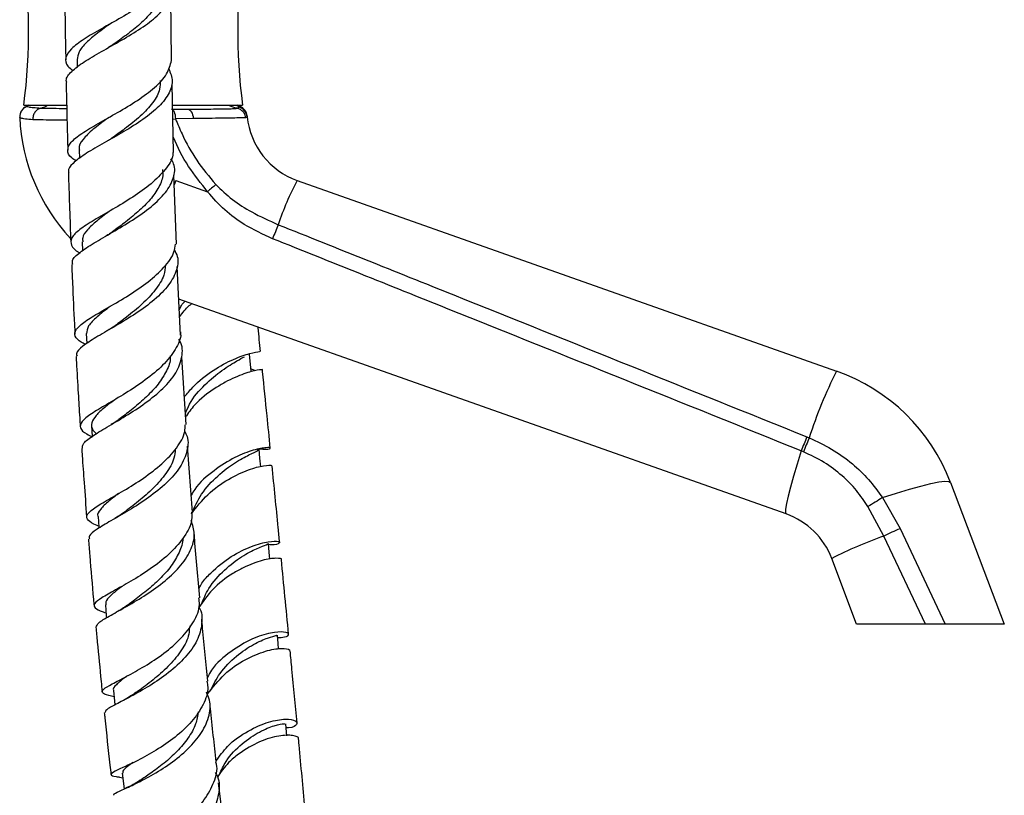
# Model space of a CAD drawing. Units: millimetres. Extents: x 5 to 995, y 5 to 995.
# Drawn here: x 824 to 857, y 537 to 562 of the extents above; entities that cross this region are included whole.
import ezdxf

# ---------------------------------------------------------------- set-up
doc = ezdxf.new("R2010")
doc.units = ezdxf.units.MM

msp = doc.modelspace()

# ---------------------------------------------------------------- linework, layer by layer
at = {"color": 7, "linetype": 'Continuous', "lineweight": 25}
for p, q in [((829.487, 561.045), (829.457, 563.267)), ((827.414, 562.236), (827.395, 562.225)), ((826.365, 561.078), (826.37, 560.826)), ((829.544, 558.017), (829.499, 560.283)), ((824.604, 559.572), (826.021, 559.572)), ((824.767, 559.572), (824.696, 559.535)), ((829.528, 559.572), (831.829, 559.572)), ((831.753, 559.529), (831.668, 559.572)), ((829.48, 559.447), (830.008, 559.447)), ((830.201, 559.133), (829.614, 559.126)), ((826.433, 558.101), (826.441, 557.814)), ((829.643, 554.987), (829.564, 557.263)), ((829.624, 557.09), (830.674, 556.719)), ((833.633, 557.09), (851.433, 550.797)), ((826.533, 555.068), (826.545, 554.771)), ((829.781, 551.987), (829.671, 554.246)), ((849.766, 546.083), (829.724, 553.169)), ((826.669, 552.035), (826.686, 551.705)), ((829.963, 549.03), (829.818, 551.255)), ((832.108, 550.807), (832.053, 551.348)), ((827.45, 549.76), (827.42, 549.742)), ((826.845, 548.991), (826.868, 548.648)), ((850.45, 548.627), (850.528, 548.595)), ((830.179, 546.142), (830.011, 548.319)), ((850.342, 548.131), (850.267, 548.162)), ((855.193, 547.122), (856.967, 542.447)), ((852.946, 546.62), (853.526, 545.597)), ((852.99, 545.35), (852.468, 546.323)), ((853.526, 545.597), (855.016, 542.447)), ((854.364, 542.447), (852.99, 545.35)), ((852.092, 542.447), (851.27, 544.613)), ((830.102, 542.387), (830.068, 542.3)), ((854.364, 542.447), (852.092, 542.447)), ((856.967, 542.447), (855.016, 542.447)), ((827.724, 537.402), (827.873, 537.376)), ((831.26, 535.328), (831.037, 537.209)), ((828.014, 537.048), (827.965, 537.024))]:
    msp.add_line(p, q, dxfattribs=at)
at = {"color": 8, "linetype": 'Continuous', "lineweight": 25}
for p, q in [((831.612, 559.572), (831.729, 559.52)), ((824.706, 559.535), (824.629, 559.488)), ((824.706, 559.535), (824.745, 559.553)), ((829.522, 559.108), (829.614, 559.126)), ((829.624, 557.09), (829.573, 556.943))]:
    msp.add_line(p, q, dxfattribs=at)
at = {"color": 8, "linetype": 'Continuous', "lineweight": 25, "flags": 128}
msp.add_lwpolyline([(824.7, 559.537), (824.7, 559.537), (824.703, 559.536), (824.706, 559.535), (824.706, 559.535), (824.706, 559.535)], dxfattribs=at)
at = {"color": 7, "linetype": 'Continuous', "lineweight": 25, "flags": 128}
for points in [[(829.48, 559.447), (829.504, 559.441), (829.527, 559.423), (829.549, 559.395), (829.569, 559.356), (829.585, 559.308), (829.599, 559.252), (829.608, 559.191), (829.614, 559.126)], [(830.009, 559.447), (830.043, 559.441), (830.076, 559.424), (830.107, 559.396), (830.135, 559.358), (830.159, 559.311), (830.178, 559.257), (830.192, 559.197), (830.201, 559.133)], [(832.428, 547.638), (832.399, 547.929), (832.37, 548.22)], [(850.267, 548.162), (850.131, 547.725), (850.012, 547.326), (849.913, 546.971), (849.835, 546.669), (849.781, 546.425), (849.751, 546.244), (849.746, 546.129), (849.766, 546.083)], [(852.946, 546.62), (853.409, 546.77), (853.835, 546.9), (854.216, 547.005), (854.542, 547.085), (854.808, 547.138), (855.008, 547.161), (855.137, 547.156), (855.193, 547.122)], [(827.057, 546), (827.085, 545.641), (827.087, 545.615)], [(832.731, 544.587), (832.708, 544.822), (832.68, 545.105)], [(827.299, 543.083), (827.331, 542.728), (827.338, 542.653)], [(833.018, 541.627), (833.001, 541.802), (832.975, 542.077)], [(827.567, 540.253), (827.602, 539.903), (827.615, 539.779)], [(833.289, 538.76), (833.277, 538.885), (833.252, 539.151)], [(827.856, 537.524), (827.895, 537.18), (827.915, 537.001)]]:
    msp.add_lwpolyline(points, dxfattribs=at)
at = {"color": 7, "linetype": 'Continuous', "lineweight": 25}
for centre, radius, start, end in [((806.769, 561.985), 17.998, 352.2948, 9.0693), ((849.664, 561.985), 17.998, 170.9307, 187.7052), ((824.847, 559.192), 0.375, 113.0817, 182.4734), ((824.847, 559.186), 0.375, 111.8777, 182.5258), ((831.608, 559.155), 0.373, 5.8846, 72.8463), ((831.604, 559.185), 0.375, 5.1467, 67.2426), ((830.717, 559.447), 6.25, 182.5437, 223.0669), ((834.467, 559.447), 2.5, 185.8177, 250.5288), ((840.85, 553.127), 8.232, 151.228, 162.2966), ((838.713, 547.797), 12.009, 130.3164, 132.0228), ((841.933, 551.75), 9.733, 156.5015, 159.4481), ((864.54, 544.125), 14.708, 153.0243, 162.3065), ((849.349, 544.904), 6.25, 20.7797, 70.5288), ((861.848, 543.891), 12.343, 157.4328, 159.7553), ((861.121, 544.067), 11.52, 156.8525, 159.3409), ((879.443, 503.505), 50.607, 121.5736, 122.2106), ((848.933, 543.726), 2.5, 20.7797, 70.5288), ((857.124, 537.061), 9.263, 112.8577, 116.5068), ((857.804, 531.756), 14.422, 109.5003, 116.9393)]:
    msp.add_arc(centre, radius, start, end, dxfattribs=at)
for points, knots in [([(829.433, 564.031), (829.416, 563.916), (829.38, 563.664), (829.025, 563.269), (828.487, 562.86), (827.831, 562.466), (827.159, 562.095), (826.569, 561.751), (826.145, 561.435), (825.962, 561.142), (825.988, 560.911), (826.16, 560.773), (826.216, 560.728)], [0, 0, 0, 0, 0.0905919, 0.1975594, 0.3047705, 0.4121244, 0.5195142, 0.6268425, 0.7340355, 0.8410523, 0.9478901, 1, 1, 1, 1]), ([(826.029, 560.325), (826.021, 560.348), (825.982, 560.464), (826.168, 560.685), (826.57, 561), (827.163, 561.344), (827.834, 561.715), (828.49, 562.11), (829.036, 562.519), (829.385, 562.934), (829.51, 563.325), (829.389, 563.57), (829.334, 563.682)], [0, 0, 0, 0, 0.027329, 0.13778, 0.248298, 0.358787, 0.469141, 0.579255, 0.689039, 0.798437, 0.907433, 1, 1, 1, 1]), ([(825.959, 563.288), (825.959, 563.221), (825.965, 562.479), (825.979, 561.741), (825.992, 561.069)], [0, 0, 0, 0, 0.089362, 1, 1, 1, 1]), ([(829.073, 563.324), (829.066, 563.217), (829.052, 562.986), (828.822, 562.626), (828.459, 562.253), (828.002, 561.892), (827.684, 561.665), (827.528, 561.554)], [0, 0, 0, 0, 0.178334, 0.384783, 0.592018, 0.799968, 1, 1, 1, 1]), ([(827.516, 562.3), (827.51, 562.296), (827.342, 562.174), (827.025, 561.951), (826.65, 561.635), (826.404, 561.345), (826.382, 561.165), (826.372, 561.078)], [0, 0, 0, 0, 0.010185, 0.262894, 0.515396, 0.76757, 1, 1, 1, 1]), ([(827.534, 561.558), (827.514, 561.545), (827.476, 561.518), (827.43, 561.492), (827.406, 561.479)], [0, 0, 0, 0, 0.499111, 1, 1, 1, 1]), ([(826.339, 557.735), (826.288, 557.767), (826.102, 557.888), (826.024, 558.085), (826.133, 558.349), (826.498, 558.639), (827.046, 558.964), (827.702, 559.329), (828.371, 559.729), (828.947, 560.158), (829.367, 560.602), (829.445, 560.898), (829.484, 561.045)], [0, 0, 0, 0, 0.040025, 0.146933, 0.253485, 0.359996, 0.466693, 0.573585, 0.680635, 0.78778, 0.89494, 1, 1, 1, 1]), ([(829.391, 560.777), (829.445, 560.641), (829.557, 560.362), (829.408, 559.923), (829.039, 559.479), (828.482, 559.05), (827.825, 558.646), (827.163, 558.277), (826.587, 557.945), (826.211, 557.65), (826.045, 557.456), (826.091, 557.358), (826.098, 557.344)], [0, 0, 0, 0, 0.103109, 0.21208, 0.321265, 0.430727, 0.540497, 0.650566, 0.760884, 0.871372, 0.981944, 1, 1, 1, 1]), ([(826.006, 560.325), (826.02, 559.609), (826.036, 558.861), (826.058, 558.117), (826.059, 558.086)], [0, 0, 0, 0, 0.957641, 1, 1, 1, 1]), ([(829.103, 560.393), (829.107, 560.298), (829.117, 560.053), (828.882, 559.654), (828.471, 559.211), (827.974, 558.816), (827.653, 558.586), (827.512, 558.485)], [0, 0, 0, 0, 0.14441, 0.369655, 0.595721, 0.822529, 1, 1, 1, 1]), ([(825.171, 559.479), (825.238, 559.498), (825.314, 559.519), (825.378, 559.567), (825.385, 559.572)], [0, 0, 0, 0, 0.893283, 1, 1, 1, 1]), ([(831.637, 559.473), (831.553, 559.493), (831.46, 559.514), (831.381, 559.567), (831.373, 559.572)], [0, 0, 0, 0, 0.902071, 1, 1, 1, 1]), ([(824.706, 559.535), (824.706, 559.535), (824.706, 559.534), (824.707, 559.534), (824.708, 559.534)], [0, 0, 0, 0, 0.00044, 1, 1, 1, 1]), ([(824.708, 559.534), (824.723, 559.529), (824.756, 559.518), (824.914, 559.499), (825.076, 559.486), (825.171, 559.479), (825.171, 559.479)], [0, 0, 0, 0, 0.311718, 0.656819, 0.999991, 1, 1, 1, 1]), ([(825.171, 559.479), (825.134, 559.465), (825.059, 559.438), (824.971, 559.344), (824.912, 559.226), (824.906, 559.138), (824.904, 559.093)], [0, 0, 0, 0, 0.25, 0.5, 0.75, 1, 1, 1, 1]), ([(830.01, 559.447), (830.01, 559.447), (830.172, 559.447), (830.48, 559.447), (830.883, 559.449), (831.216, 559.452), (831.443, 559.458), (831.574, 559.466), (831.621, 559.471), (831.64, 559.473)], [0, 0, 0, 0, 0.000005, 0.192703, 0.385391, 0.579328, 0.773277, 0.907676, 1, 1, 1, 1]), ([(831.637, 559.474), (831.637, 559.474), (831.641, 559.475), (831.656, 559.48), (831.682, 559.49), (831.705, 559.502), (831.715, 559.509), (831.718, 559.512)], [0, 0, 0, 0, 0.000028, 0.084422, 0.402753, 0.767726, 1, 1, 1, 1]), ([(831.64, 559.473), (831.639, 559.473), (831.639, 559.473), (831.638, 559.473), (831.637, 559.473)], [0, 0, 0, 0, 0.500046, 1, 1, 1, 1]), ([(831.637, 559.473), (831.638, 559.473), (831.639, 559.473), (831.639, 559.473), (831.64, 559.473)], [0, 0, 0, 0, 0.499954, 1, 1, 1, 1]), ([(831.939, 559.161), (831.939, 559.164), (831.934, 559.191), (831.915, 559.258), (831.859, 559.352), (831.761, 559.437), (831.68, 559.461), (831.64, 559.473)], [0, 0, 0, 0, 0.018133, 0.178317, 0.452267, 0.726132, 1, 1, 1, 1]), ([(831.718, 559.512), (831.722, 559.515), (831.726, 559.517), (831.729, 559.52), (831.729, 559.52)], [0, 0, 0, 0, 0.999886, 1, 1, 1, 1]), ([(824.473, 559.171), (824.473, 559.172), (824.473, 559.175), (824.473, 559.177), (824.473, 559.176), (824.473, 559.176)], [0, 0, 0, 0, 0.2674797, 0.9968065, 1, 1, 1, 1]), ([(824.904, 559.093), (824.816, 559.102), (824.641, 559.118), (824.5, 559.144), (824.482, 559.161), (824.473, 559.17)], [0, 0, 0, 0, 0.3452377, 0.6903059, 1, 1, 1, 1]), ([(827.423, 559.175), (827.407, 559.163), (827.21, 559.02), (826.873, 558.775), (826.545, 558.443), (826.403, 558.224), (826.443, 558.11), (826.448, 558.095)], [0, 0, 0, 0, 0.027273, 0.335636, 0.643714, 0.951371, 1, 1, 1, 1]), ([(829.614, 559.126), (829.684, 558.959), (829.881, 558.485), (830.294, 557.732), (830.725, 557.215), (830.943, 556.954)], [0, 0, 0, 0, 0.212114, 0.601617, 1, 1, 1, 1]), ([(831.939, 559.161), (831.889, 559.159), (831.796, 559.155), (831.511, 559.15), (831.159, 559.145), (830.722, 559.139), (830.376, 559.135), (830.201, 559.133)], [0, 0, 0, 0, 0.227608, 0.417982, 0.613932, 0.804197, 1, 1, 1, 1]), ([(831.98, 559.194), (831.979, 559.191), (831.979, 559.185), (831.969, 559.175), (831.954, 559.167), (831.942, 559.162), (831.939, 559.161)], [0, 0, 0, 0, 0.225927, 0.582176, 0.894149, 1, 1, 1, 1]), ([(831.977, 559.219), (831.977, 559.218), (831.977, 559.216), (831.978, 559.207), (831.979, 559.203)], [0, 0, 0, 0, 0.67871, 1, 1, 1, 1]), ([(831.979, 559.203), (831.979, 559.203), (831.979, 559.2), (831.979, 559.197), (831.98, 559.194)], [0, 0, 0, 0, 0.000927, 1, 1, 1, 1]), ([(827.514, 558.485), (827.488, 558.467), (827.444, 558.436), (827.391, 558.405), (827.37, 558.393)], [0, 0, 0, 0, 0.593581, 1, 1, 1, 1]), ([(829.524, 558.017), (829.525, 557.986), (829.53, 557.799), (829.291, 557.448), (828.834, 556.979), (828.208, 556.535), (827.534, 556.13), (826.905, 555.773), (826.422, 555.462), (826.149, 555.193), (826.158, 554.947), (826.282, 554.791), (826.445, 554.704), (826.45, 554.701)], [0, 0, 0, 0, 0.020894, 0.128268, 0.236117, 0.344554, 0.453389, 0.562246, 0.671008, 0.779619, 0.888055, 0.996321, 1, 1, 1, 1]), ([(826.221, 554.321), (826.213, 554.362), (826.191, 554.485), (826.437, 554.712), (826.901, 555.018), (827.526, 555.373), (828.201, 555.776), (828.828, 556.22), (829.317, 556.691), (829.573, 557.17), (829.62, 557.548), (829.495, 557.754), (829.461, 557.809)], [0, 0, 0, 0, 0.058318, 0.171371, 0.28447, 0.397535, 0.510485, 0.623246, 0.735728, 0.847609, 0.958765, 1, 1, 1, 1]), ([(826.08, 557.344), (826.081, 557.302), (826.093, 556.905), (826.118, 556.139), (826.145, 555.419), (826.159, 555.054)], [0, 0, 0, 0, 0.0545484, 0.5208793, 1, 1, 1, 1]), ([(829.182, 557.447), (829.189, 557.396), (829.217, 557.208), (829.081, 556.873), (828.796, 556.456), (828.387, 556.055), (827.943, 555.697), (827.663, 555.49), (827.537, 555.396)], [0, 0, 0, 0, 0.07108, 0.26461, 0.457567, 0.649998, 0.842522, 1, 1, 1, 1]), ([(832.819, 555.167), (832.502, 555.313), (831.941, 555.571), (831.214, 556.102), (830.856, 556.511), (830.674, 556.719)], [0, 0, 0, 0, 0.391327, 0.6912, 1, 1, 1, 1]), ([(830.943, 556.954), (831.122, 556.785), (831.484, 556.442), (832.183, 555.998), (832.71, 555.763), (833.007, 555.631)], [0, 0, 0, 0, 0.298443, 0.60493, 1, 1, 1, 1]), ([(827.43, 556.073), (827.429, 556.072), (827.272, 555.955), (826.998, 555.749), (826.69, 555.459), (826.532, 555.235), (826.549, 555.108), (826.555, 555.064)], [0, 0, 0, 0, 0.002725, 0.28479, 0.566533, 0.84785, 1, 1, 1, 1]), ([(827.541, 555.399), (827.507, 555.375), (827.44, 555.327), (827.36, 555.28), (827.32, 555.257)], [0, 0, 0, 0, 0.497349, 1, 1, 1, 1]), ([(833.007, 555.631), (834.938, 554.858), (840.754, 552.532), (846.567, 550.191), (850.45, 548.627)], [0, 0, 0, 0, 0.332091, 1, 1, 1, 1]), ([(850.267, 548.162), (846.384, 549.726), (840.569, 552.067), (834.751, 554.394), (832.819, 555.167)], [0, 0, 0, 0, 0.667923, 1, 1, 1, 1]), ([(826.638, 551.673), (826.544, 551.729), (826.322, 551.859), (826.258, 552.057), (826.424, 552.296), (826.833, 552.576), (827.412, 552.908), (828.077, 553.297), (828.73, 553.739), (829.256, 554.222), (829.574, 554.646), (829.601, 554.901), (829.609, 554.986)], [0, 0, 0, 0, 0.0798615, 0.1879379, 0.2959004, 0.4037969, 0.5118039, 0.6199926, 0.7283208, 0.8367294, 0.9451498, 1, 1, 1, 1]), ([(829.577, 554.801), (829.614, 554.728), (829.733, 554.496), (829.661, 554.079), (829.373, 553.575), (828.865, 553.088), (828.231, 552.64), (827.564, 552.242), (826.959, 551.899), (826.53, 551.612), (826.319, 551.416), (826.354, 551.314), (826.364, 551.286)], [0, 0, 0, 0, 0.0508244, 0.1635958, 0.2764447, 0.3894295, 0.5025877, 0.61593, 0.7294397, 0.843073, 0.9567685, 1, 1, 1, 1]), ([(826.189, 554.319), (826.197, 554.114), (826.224, 553.452), (826.26, 552.685), (826.29, 552.123), (826.295, 552.015)], [0, 0, 0, 0, 0.266049, 0.858474, 1, 1, 1, 1]), ([(829.285, 554.307), (829.274, 554.192), (829.247, 553.914), (828.966, 553.473), (828.53, 553.008), (828.041, 552.609), (827.746, 552.389), (827.62, 552.295)], [0, 0, 0, 0, 0.158287, 0.38247, 0.60709, 0.832088, 1, 1, 1, 1]), ([(829.74, 552.82), (829.763, 552.871), (829.808, 552.977), (829.885, 553.057), (829.924, 553.098)], [0, 0, 0, 0, 0.484019, 1, 1, 1, 1]), ([(827.488, 552.954), (827.476, 552.946), (827.294, 552.808), (827.006, 552.584), (826.709, 552.288), (826.686, 552.118), (826.676, 552.036)], [0, 0, 0, 0, 0.021813, 0.356144, 0.689988, 1, 1, 1, 1]), ([(829.751, 552.593), (829.85, 552.727), (829.97, 552.89), (830.12, 553), (830.147, 553.019)], [0, 0, 0, 0, 0.820839, 1, 1, 1, 1]), ([(829.775, 552.097), (829.779, 552.075), (829.811, 551.882), (829.623, 551.502), (829.222, 550.984), (828.628, 550.495), (827.964, 550.059), (827.323, 549.686), (826.807, 549.378), (826.495, 549.127), (826.439, 548.917), (826.604, 548.757), (826.804, 548.658), (826.869, 548.626)], [0, 0, 0, 0, 0.013039, 0.11662, 0.220594, 0.324935, 0.429459, 0.533937, 0.63827, 0.742404, 0.846293, 0.949924, 1, 1, 1, 1]), ([(827.621, 552.295), (827.581, 552.267), (827.501, 552.209), (827.407, 552.154), (827.36, 552.127)], [0, 0, 0, 0, 0.496293, 1, 1, 1, 1]), ([(832.42, 551.445), (832.394, 551.704), (832.367, 551.969), (832.339, 552.239), (832.338, 552.245)], [0, 0, 0, 0, 0.979679, 1, 1, 1, 1]), ([(826.547, 548.249), (826.545, 548.296), (826.542, 548.411), (826.833, 548.635), (827.329, 548.937), (827.964, 549.305), (828.63, 549.737), (829.224, 550.221), (829.664, 550.742), (829.849, 551.271), (829.856, 551.647), (829.735, 551.829), (829.721, 551.85)], [0, 0, 0, 0, 0.0780853, 0.1916914, 0.3053907, 0.4191029, 0.532756, 0.6462967, 0.759692, 0.8728013, 0.9854951, 1, 1, 1, 1]), ([(829.904, 549.942), (829.995, 550.052), (830.28, 550.393), (830.858, 550.847), (831.548, 551.214), (832.093, 551.399), (832.4, 551.447), (832.387, 551.442), (832.383, 551.44)], [0, 0, 0, 0, 0.094643, 0.294042, 0.493644, 0.69286, 0.891795, 1, 1, 1, 1]), ([(826.334, 551.285), (826.337, 551.222), (826.358, 550.816), (826.398, 550.138), (826.441, 549.43), (826.465, 549.067), (826.471, 548.972)], [0, 0, 0, 0, 0.0816631, 0.5256146, 0.8763874, 1, 1, 1, 1]), ([(829.436, 551.299), (829.438, 551.264), (829.449, 551.082), (829.303, 550.748), (829.015, 550.311), (828.612, 549.897), (828.164, 549.519), (827.879, 549.302), (827.741, 549.197)], [0, 0, 0, 0, 0.0464921, 0.2398399, 0.4327959, 0.625699, 0.8188626, 1, 1, 1, 1]), ([(829.939, 549.402), (829.982, 549.505), (830.133, 549.866), (830.587, 550.365), (831.153, 550.845), (831.648, 551.138), (831.815, 551.231), (831.886, 551.272)], [0, 0, 0, 0, 0.096664, 0.337464, 0.577916, 0.818275, 1, 1, 1, 1]), ([(832.474, 550.846), (832.476, 550.846), (832.524, 550.849), (832.333, 550.843), (831.909, 550.732), (831.368, 550.505), (830.801, 550.161), (830.307, 549.796), (830.033, 549.412), (829.935, 549.274)], [0, 0, 0, 0, 0.010319, 0.206508, 0.402643, 0.598633, 0.695484, 0.890817, 1, 1, 1, 1]), ([(832.218, 550.819), (832.216, 550.826), (832.213, 550.834), (832.11, 550.864), (832.102, 550.867)], [0, 0, 0, 0, 0.92631, 1, 1, 1, 1]), ([(832.743, 548.258), (832.707, 548.612), (832.624, 549.445), (832.536, 550.31), (832.483, 550.824), (832.481, 550.846)], [0, 0, 0, 0, 0.413532, 0.975702, 1, 1, 1, 1]), ([(827.607, 549.854), (827.493, 549.766), (827.243, 549.575), (826.974, 549.326), (826.832, 549.091), (826.835, 548.899), (826.954, 548.78), (827.003, 548.732)], [0, 0, 0, 0, 0.185522, 0.405937, 0.625987, 0.8456, 1, 1, 1, 1]), ([(827.751, 549.204), (827.707, 549.172), (827.629, 549.114), (827.537, 549.059), (827.496, 549.034)], [0, 0, 0, 0, 0.553106, 1, 1, 1, 1]), ([(827.081, 545.684), (827.064, 545.69), (826.876, 545.758), (826.709, 545.865), (826.651, 546.037), (826.872, 546.244), (827.309, 546.51), (827.904, 546.846), (828.562, 547.256), (829.19, 547.732), (829.669, 548.254), (829.935, 548.698), (829.931, 548.953), (829.93, 549.029)], [0, 0, 0, 0, 0.010517, 0.114613, 0.218894, 0.323424, 0.428241, 0.533348, 0.638718, 0.744293, 0.850004, 0.955773, 1, 1, 1, 1]), ([(829.919, 548.802), (829.937, 548.771), (830.053, 548.572), (830.02, 548.171), (829.799, 547.627), (829.337, 547.1), (828.734, 546.616), (828.075, 546.194), (827.459, 545.844), (826.996, 545.567), (826.744, 545.38), (826.764, 545.29), (826.772, 545.258)], [0, 0, 0, 0, 0.021073, 0.135363, 0.249599, 0.363856, 0.478197, 0.592658, 0.707241, 0.821916, 0.93662, 1, 1, 1, 1]), ([(850.528, 548.595), (850.778, 548.48), (851.284, 548.245), (851.937, 547.769), (852.506, 547.231), (852.798, 546.825), (852.946, 546.62)], [0, 0, 0, 0, 0.260714, 0.527678, 0.761317, 1, 1, 1, 1]), ([(826.519, 548.246), (826.524, 548.167), (826.549, 547.789), (826.603, 547.034), (826.652, 546.356), (826.683, 545.977), (826.683, 545.974)], [0, 0, 0, 0, 0.104797, 0.497626, 0.995107, 1, 1, 1, 1]), ([(829.606, 548.217), (829.597, 548.119), (829.574, 547.852), (829.316, 547.415), (828.901, 546.934), (828.39, 546.491), (828.062, 546.244), (827.899, 546.12)], [0, 0, 0, 0, 0.125439, 0.343768, 0.562482, 0.781533, 1, 1, 1, 1]), ([(832.397, 548.232), (832.466, 548.227), (832.692, 548.212), (832.786, 548.263), (832.646, 548.285), (832.213, 548.21), (831.582, 547.976), (830.887, 547.535), (830.358, 547.092), (830.171, 546.767), (830.135, 546.704)], [0, 0, 0, 0, 0.064843, 0.214892, 0.36478, 0.514569, 0.664353, 0.814225, 0.964266, 1, 1, 1, 1]), ([(830.137, 546.081), (830.24, 546.306), (830.461, 546.785), (831.004, 547.36), (831.583, 547.793), (832.065, 548.053), (832.349, 548.168), (832.341, 548.202), (832.338, 548.215)], [0, 0, 0, 0, 0.160377, 0.342368, 0.524197, 0.706053, 0.888114, 1, 1, 1, 1]), ([(852.468, 546.323), (852.346, 546.506), (852.099, 546.876), (851.608, 547.367), (851.027, 547.809), (850.572, 548.023), (850.342, 548.131)], [0, 0, 0, 0, 0.231911, 0.469476, 0.731113, 1, 1, 1, 1]), ([(830.137, 546.081), (830.311, 546.304), (830.671, 546.768), (831.372, 547.254), (832.048, 547.565), (832.552, 547.692), (832.808, 547.697), (832.775, 547.679), (832.767, 547.674)], [0, 0, 0, 0, 0.175925, 0.36539, 0.555011, 0.744854, 0.934934, 1, 1, 1, 1]), ([(833.052, 545.144), (833.037, 545.305), (832.956, 546.133), (832.87, 546.987), (832.801, 547.676)], [0, 0, 0, 0, 0.193613, 1, 1, 1, 1]), ([(827.732, 546.753), (827.623, 546.67), (827.364, 546.475), (827.131, 546.234), (827.017, 546.073), (827.059, 545.999), (827.06, 545.997)], [0, 0, 0, 0, 0.266065, 0.627461, 0.988024, 1, 1, 1, 1]), ([(830.143, 546.14), (830.15, 546.059), (830.17, 545.796), (829.931, 545.336), (829.478, 544.8), (828.868, 544.312), (828.213, 543.895), (827.609, 543.56), (827.151, 543.305), (826.905, 543.119), (826.933, 542.975), (827.094, 542.888), (827.291, 542.828), (827.323, 542.819)], [0, 0, 0, 0, 0.046079, 0.150306, 0.254592, 0.358883, 0.463105, 0.567178, 0.67102, 0.774573, 0.877804, 0.98072, 1, 1, 1, 1]), ([(827.901, 546.121), (827.851, 546.085), (827.761, 546.019), (827.657, 545.958), (827.61, 545.93)], [0, 0, 0, 0, 0.545118, 1, 1, 1, 1]), ([(826.996, 542.341), (827.012, 542.389), (827.045, 542.488), (827.402, 542.7), (827.931, 542.988), (828.569, 543.359), (829.213, 543.808), (829.766, 544.319), (830.135, 544.868), (830.283, 545.396), (830.178, 545.717), (830.132, 545.861)], [0, 0, 0, 0, 0.108026, 0.222173, 0.336453, 0.450779, 0.565071, 0.679272, 0.793355, 0.907331, 1, 1, 1, 1]), ([(829.852, 545.279), (829.852, 545.278), (829.865, 545.126), (829.742, 544.812), (829.486, 544.358), (829.097, 543.926), (828.658, 543.538), (828.293, 543.262), (828.12, 543.133), (828.075, 543.1)], [0, 0, 0, 0, 0.001275, 0.187358, 0.373734, 0.560393, 0.747287, 0.934357, 1, 1, 1, 1]), ([(830.418, 543.315), (830.358, 543.953), (830.292, 544.656), (830.238, 545.369), (830.233, 545.434)], [0, 0, 0, 0, 0.908833, 1, 1, 1, 1]), ([(826.74, 545.255), (826.754, 545.074), (826.807, 544.406), (826.869, 543.671), (826.919, 543.121), (826.926, 543.051)], [0, 0, 0, 0, 0.245833, 0.904261, 1, 1, 1, 1]), ([(830.39, 543.63), (830.42, 543.687), (830.521, 543.877), (830.884, 544.248), (831.45, 544.71), (832.15, 545.043), (832.714, 545.188), (833.051, 545.184), (833.067, 545.118), (832.917, 545.051), (832.71, 545.068), (832.683, 545.071)], [0, 0, 0, 0, 0.0309305, 0.1032973, 0.2491386, 0.395163, 0.5410538, 0.6868808, 0.8327253, 0.9786667, 1, 1, 1, 1]), ([(830.46, 543.091), (830.537, 543.272), (830.723, 543.71), (831.228, 544.257), (831.81, 544.7), (832.315, 544.959), (832.638, 545.069), (832.649, 545.092), (832.654, 545.101)], [0, 0, 0, 0, 0.128466, 0.31204, 0.49548, 0.678976, 0.862708, 1, 1, 1, 1]), ([(833.101, 544.578), (833.103, 544.579), (833.149, 544.602), (832.951, 544.637), (832.517, 544.576), (831.969, 544.381), (831.395, 544.059), (830.844, 543.653), (830.53, 543.201), (830.389, 542.999)], [0, 0, 0, 0, 0.009554, 0.19691, 0.384101, 0.571029, 0.663324, 0.849265, 1, 1, 1, 1]), ([(833.347, 542.115), (833.308, 542.526), (833.23, 543.333), (833.148, 544.168), (833.108, 544.577)], [0, 0, 0, 0, 0.509199, 1, 1, 1, 1]), ([(827.881, 543.715), (827.84, 543.684), (827.664, 543.554), (827.454, 543.378), (827.295, 543.202), (827.313, 543.114), (827.319, 543.081)], [0, 0, 0, 0, 0.10795, 0.45464, 0.800535, 1, 1, 1, 1]), ([(827.588, 540.047), (827.527, 540.061), (827.313, 540.112), (827.173, 540.179), (827.206, 540.294), (827.496, 540.462), (827.981, 540.708), (828.593, 541.045), (829.237, 541.47), (829.821, 541.97), (830.234, 542.522), (830.435, 542.983), (830.395, 543.24), (830.384, 543.312)], [0, 0, 0, 0, 0.0397712, 0.1408366, 0.2421389, 0.3437493, 0.4457067, 0.5480099, 0.6506253, 0.7534897, 0.856524, 0.9596428, 1, 1, 1, 1]), ([(830.381, 543.023), (830.382, 543.021), (830.497, 542.85), (830.503, 542.465), (830.36, 541.899), (829.959, 541.343), (829.4, 540.835), (828.76, 540.398), (828.135, 540.049), (827.629, 539.79), (827.306, 539.619), (827.29, 539.55), (827.283, 539.518)], [0, 0, 0, 0, 0.001868, 0.114776, 0.227595, 0.340411, 0.453293, 0.566284, 0.67939, 0.79258, 0.905788, 1, 1, 1, 1]), ([(828.074, 543.099), (828.017, 543.059), (827.902, 542.978), (827.773, 542.904), (827.707, 542.867)], [0, 0, 0, 0, 0.4927171, 1, 1, 1, 1]), ([(826.99, 542.34), (827.005, 542.179), (827.059, 541.58), (827.128, 540.872), (827.183, 540.329), (827.194, 540.216)], [0, 0, 0, 0, 0.226941, 0.840066, 1, 1, 1, 1]), ([(830.073, 542.349), (830.07, 542.272), (830.06, 542.019), (829.83, 541.589), (829.433, 541.091), (828.941, 540.649), (828.518, 540.334), (828.323, 540.195), (828.264, 540.154)], [0, 0, 0, 0, 0.0899579, 0.2951452, 0.5007039, 0.7065889, 0.9126725, 1, 1, 1, 1]), ([(830.68, 540.562), (830.62, 541.142), (830.549, 541.821), (830.489, 542.512), (830.48, 542.613)], [0, 0, 0, 0, 0.8542759, 1, 1, 1, 1]), ([(855.016, 542.447), (854.941, 542.447), (854.791, 542.447), (854.559, 542.447), (854.424, 542.447), (854.364, 542.447)], [0, 0, 0, 0, 0.359088, 0.71752, 1, 1, 1, 1]), ([(832.982, 542.003), (833.065, 542.007), (833.304, 542.018), (833.392, 542.122), (833.231, 542.202), (832.782, 542.178), (832.139, 541.981), (831.438, 541.563), (830.9, 541.115), (830.709, 540.774), (830.666, 540.697)], [0, 0, 0, 0, 0.079211, 0.225997, 0.372534, 0.518862, 0.665045, 0.811165, 0.95731, 1, 1, 1, 1]), ([(830.767, 540.243), (830.864, 540.441), (831.085, 540.889), (831.621, 541.414), (832.203, 541.804), (832.681, 542.008), (832.957, 542.069), (832.945, 542.073), (832.941, 542.074)], [0, 0, 0, 0, 0.147639, 0.334458, 0.521241, 0.708181, 0.895456, 1, 1, 1, 1]), ([(830.67, 540.13), (830.849, 540.361), (831.213, 540.831), (831.924, 541.305), (832.607, 541.582), (833.126, 541.663), (833.398, 541.624), (833.371, 541.577), (833.364, 541.564)], [0, 0, 0, 0, 0.179869, 0.366351, 0.553122, 0.740266, 0.927818, 1, 1, 1, 1]), ([(833.625, 539.19), (833.57, 539.774), (833.498, 540.553), (833.42, 541.363), (833.4, 541.566)], [0, 0, 0, 0, 0.749806, 1, 1, 1, 1]), ([(828.031, 540.74), (828.003, 540.72), (827.832, 540.598), (827.656, 540.443), (827.53, 540.312), (827.57, 540.258), (827.572, 540.255)], [0, 0, 0, 0, 0.084171, 0.531001, 0.976489, 1, 1, 1, 1]), ([(830.648, 540.558), (830.662, 540.496), (830.717, 540.247), (830.55, 539.786), (830.174, 539.221), (829.613, 538.706), (828.977, 538.271), (828.356, 537.933), (827.847, 537.696), (827.523, 537.548), (827.456, 537.464), (827.552, 537.43), (827.732, 537.402), (827.771, 537.396)], [0, 0, 0, 0, 0.035174, 0.139745, 0.244374, 0.349, 0.453543, 0.557908, 0.662004, 0.765754, 0.869114, 0.972082, 1, 1, 1, 1]), ([(827.59, 536.797), (827.581, 536.804), (827.547, 536.831), (827.745, 536.922), (828.152, 537.108), (828.729, 537.393), (829.367, 537.777), (829.974, 538.251), (830.46, 538.793), (830.734, 539.368), (830.798, 539.852), (830.675, 540.115), (830.634, 540.201)], [0, 0, 0, 0, 0.038445, 0.151561, 0.264911, 0.378406, 0.491953, 0.605455, 0.718848, 0.832114, 0.945274, 1, 1, 1, 1]), ([(828.258, 540.15), (828.194, 540.106), (828.061, 540.017), (827.916, 539.939), (827.842, 539.9)], [0, 0, 0, 0, 0.490894, 1, 1, 1, 1]), ([(830.961, 537.896), (830.895, 538.481), (830.821, 539.133), (830.755, 539.798), (830.748, 539.867)], [0, 0, 0, 0, 0.896781, 1, 1, 1, 1]), ([(827.265, 539.516), (827.271, 539.461), (827.33, 538.882), (827.403, 538.203), (827.473, 537.584), (827.484, 537.482)], [0, 0, 0, 0, 0.079351, 0.847113, 1, 1, 1, 1]), ([(830.363, 539.555), (830.343, 539.42), (830.297, 539.125), (830.042, 538.678), (829.674, 538.238), (829.238, 537.847), (828.796, 537.52), (828.552, 537.358), (828.435, 537.281)], [0, 0, 0, 0, 0.14645, 0.319371, 0.492587, 0.666037, 0.83962, 1, 1, 1, 1]), ([(830.957, 537.932), (831.076, 538.097), (831.371, 538.506), (832.013, 538.947), (832.706, 539.244), (833.276, 539.332), (833.618, 539.267), (833.643, 539.138), (833.499, 539.025), (833.293, 539.023), (833.264, 539.023)], [0, 0, 0, 0, 0.0987586, 0.244975, 0.3911146, 0.5372292, 0.6834057, 0.8297415, 0.9763197, 1, 1, 1, 1]), ([(831.065, 537.488), (831.132, 537.633), (831.316, 538.03), (831.811, 538.519), (832.396, 538.915), (832.9, 539.116), (833.214, 539.166), (833.22, 539.154), (833.223, 539.148)], [0, 0, 0, 0, 0.109712, 0.299217, 0.488713, 0.678398, 0.868457, 1, 1, 1, 1]), ([(833.663, 538.656), (833.667, 538.66), (833.711, 538.707), (833.506, 538.786), (833.06, 538.782), (832.398, 538.595), (831.806, 538.252), (831.312, 537.849), (831.105, 537.556), (830.984, 537.384)], [0, 0, 0, 0, 0.017079, 0.207271, 0.397121, 0.586526, 0.775444, 0.86865, 1, 1, 1, 1]), ([(833.884, 536.38), (833.822, 537.065), (833.755, 537.811), (833.681, 538.591), (833.675, 538.655)], [0, 0, 0, 0, 0.918081, 1, 1, 1, 1]), ([(827.809, 534.864), (827.803, 534.865), (827.764, 534.872), (827.931, 534.923), (828.298, 535.061), (828.848, 535.305), (829.473, 535.657), (830.086, 536.111), (830.6, 536.648), (830.906, 537.229), (831.02, 537.659), (830.953, 537.869), (830.945, 537.893)], [0, 0, 0, 0, 0.021171, 0.140136, 0.259524, 0.379375, 0.499695, 0.620444, 0.741535, 0.862847, 0.984249, 1, 1, 1, 1]), ([(828.215, 537.873), (828.151, 537.829), (827.983, 537.715), (827.858, 537.607), (827.872, 537.547), (827.877, 537.524)], [0, 0, 0, 0, 0.27841, 0.732132, 1, 1, 1, 1]), ([(830.928, 537.553), (830.943, 537.528), (831.067, 537.331), (831.07, 536.907), (830.906, 536.321), (830.501, 535.753), (829.945, 535.247), (829.316, 534.83), (828.706, 534.52), (828.218, 534.319), (827.913, 534.218), (827.901, 534.2), (827.896, 534.192)], [0, 0, 0, 0, 0.0158552, 0.1278798, 0.2398308, 0.3518148, 0.4639028, 0.5761171, 0.6884389, 0.8008249, 0.9132152, 1, 1, 1, 1]), ([(828.453, 537.292), (828.375, 537.243), (828.233, 537.153), (828.082, 537.081), (828.014, 537.048)], [0, 0, 0, 0, 0.541407, 1, 1, 1, 1])]:
    msp.add_open_spline(points, degree=3, knots=knots, dxfattribs=at)
at = {"color": 8, "linetype": 'Continuous', "lineweight": 25}
for points, knots in [([(825.171, 559.479), (825.273, 559.477), (825.477, 559.473), (825.776, 559.47), (825.979, 559.468), (826.026, 559.468)], [0, 0, 0, 0, 0.434137, 0.868266, 1, 1, 1, 1]), ([(831.729, 559.52), (831.729, 559.52), (831.733, 559.522), (831.743, 559.528), (831.752, 559.532), (831.749, 559.531), (831.749, 559.531)], [0, 0, 0, 0, 0.000033, 0.322328, 0.999779, 1, 1, 1, 1]), ([(826.035, 559.081), (825.912, 559.081), (825.619, 559.082), (825.23, 559.086), (825.014, 559.091), (824.904, 559.093)], [0, 0, 0, 0, 0.2645136, 0.6269328, 1, 1, 1, 1]), ([(830.674, 556.719), (830.456, 556.991), (830.014, 557.544), (829.671, 558.188), (829.539, 558.537), (829.534, 558.55)], [0, 0, 0, 0, 0.483205, 0.980181, 1, 1, 1, 1])]:
    msp.add_open_spline(points, degree=3, knots=knots, dxfattribs=at)
at = {"color": 7, "linetype": 'Continuous', "lineweight": 25}
msp.add_open_spline([(831.979, 559.203), (831.972, 559.238), (831.96, 559.308), (831.904, 559.401), (831.827, 559.477), (831.762, 559.505), (831.729, 559.52)], degree=3, dxfattribs=at)

doc.saveas('drawing.dxf')
